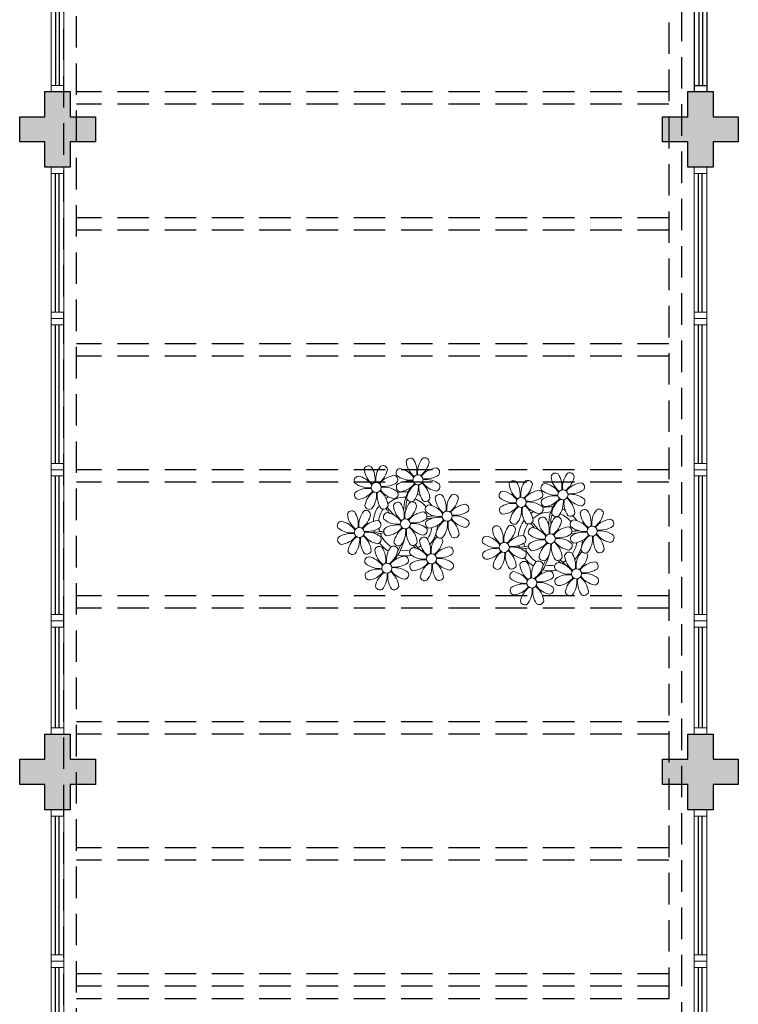
# Model space of a CAD drawing. Units: millimetres. Extents: x 2950 to 3435, y 1216 to 1430.
# Drawn here: x 3109 to 3114, y 1337 to 1345 of the extents above; entities that cross this region are included whole.
import ezdxf

# ---------------------------------------------------------------- set-up
doc = ezdxf.new("R2010")
doc.units = ezdxf.units.MM
for name, pattern in [('CONTINU', [0]), ('CONTINUO', [0]), ('DASHED2', [0.375, 0.25, -0.125]), ('TRACEJADA2', [0.375, 0.25, -0.125])]:
    doc.linetypes.add(name, pattern=pattern)
for name, color, linetype in [('_ARQ_VISTA02', 2, 'Continuous'), ('BASE ELETRICA', 253, 'Continuous'), ('BASE ELÉTRICA 2', 30, 'Continuous'), ('E.2', 7, 'CONTINUO'), ('OFC-MALL-ARQ-EX-1PV$0$A_HTC_1', 252, 'Continuous'), ('PERGOLA', 8, 'CONTINU'), ('PILAR', 143, 'CONTINUO')]:
    doc.layers.add(name, color=color, linetype=linetype)

# ---------------------------------------------------------------- blocks, each defined once
blk = doc.blocks.new('PERGOLA')
at = {"layer": 'PERGOLA', "linetype": 'DASHED2'}
for p, q in [((109618.3825, -73576.6079), (109618.3825, -73559.7079)), ((109623.2825, -73559.7079), (109623.2825, -73576.6079)), ((109618.4825, -73576.5079), (109618.4825, -73559.8079)), ((109623.1825, -73559.8079), (109623.1825, -73576.5079)), ((109618.4825, -73568.0079), (109623.1825, -73568.0079)), ((109618.4825, -73568.1079), (109623.1825, -73568.1079)), ((109618.4825, -73568.1079), (109623.1825, -73568.1079)), ((109618.4825, -73568.2079), (109623.1825, -73568.2079)), ((109618.4825, -73569.1079), (109623.1825, -73569.1079)), ((109618.4825, -73569.2079), (109623.1825, -73569.2079)), ((109618.4825, -73570.1079), (109623.1825, -73570.1079)), ((109618.4825, -73570.2079), (109623.1825, -73570.2079)), ((109618.4825, -73571.1079), (109623.1825, -73571.1079)), ((109618.4825, -73571.2079), (109623.1825, -73571.2079)), ((109618.4825, -73572.1079), (109623.1825, -73572.1079)), ((109618.4825, -73572.2079), (109623.1825, -73572.2079)), ((109618.4825, -73573.1079), (109623.1825, -73573.1079)), ((109618.4825, -73573.2079), (109623.1825, -73573.2079)), ((109618.4825, -73574.1079), (109623.1825, -73574.1079)), ((109618.4825, -73574.2079), (109623.1825, -73574.2079)), ((109618.4825, -73575.1079), (109623.1825, -73575.1079)), ((109618.4825, -73575.2079), (109623.1825, -73575.2079))]:
    blk.add_line(p, q, dxfattribs=at)
blk = doc.blocks.new('P8')
at = {"color": 42, "lineweight": 5}
for centre in [(1.76, 2.06), (-5.34, 0.59), (24.76, -0.31), (17.66, -1.78), (6.12, -3.59), (-1.18, -4.96), (-7.82, -6.17), (29.12, -5.96), (15.19, -8.54), (21.82, -7.32), (3.45, -10.74), (-3.19, -11.95), (26.45, -13.11), (19.81, -14.32)]:
    blk.add_circle(centre, 0.8, dxfattribs=at)
at = {"color": 21, "lineweight": 5}
for centre, radius, start, end in [((0.57, 4.76), 0.728, 54.2412, 163.9318), ((3.29, 5.3), 3.44, 185.5128, 231.8599), ((-1.9, 3.38), 3.5, 350.922, 34.2835), ((5.14, 3.27), 3.44, 140.5128, 186.8599), ((0.11, 5.58), 3.5, 305.922, 349.2835), ((2.84, 4.81), 0.728, 9.2412, 118.9318), ((-6.53, 3.3), 0.728, 54.2412, 163.9318), ((-3.81, 3.83), 3.44, 185.5128, 231.8599), ((-9, 1.92), 3.5, 350.922, 34.2835), ((-1.97, 1.8), 3.44, 140.5128, 186.8599), ((-6.99, 4.12), 3.5, 305.922, 349.2835), ((-4.27, 3.35), 0.728, 9.2412, 118.9318), ((-0.99, 3.13), 0.728, 99.2412, 208.9318), ((-1.76, 0.41), 3.5, 35.922, 79.2835), ((5, 0.53), 3.44, 95.5128, 141.8599), ((4.47, 3.25), 0.728, 324.2412, 73.9318), ((-8.1, 1.67), 0.728, 99.2412, 208.9318), ((-8.86, -1.06), 3.5, 35.922, 79.2835), ((-2.1, -0.94), 3.44, 95.5128, 141.8599), ((-2.63, 1.78), 0.728, 324.2412, 73.9318), ((0.55, 5.43), 3.44, 230.5128, 276.8599), ((0.44, -1.6), 3.5, 80.922, 124.2835), ((5.29, 3.7), 3.5, 215.922, 259.2835), ((3.09, 5.71), 3.5, 260.922, 304.2835), ((2.97, -1.32), 3.44, 50.5128, 96.8599), ((-6.55, 3.97), 3.44, 230.5128, 276.8599), ((-6.67, -3.07), 3.5, 80.922, 124.2835), ((-8.58, 2.12), 3.44, 275.5128, 321.8599), ((-6.87, -2.65), 3.44, 5.5128, 51.8599), ((-1.81, 2.24), 3.5, 215.922, 259.2835), ((-4.01, 4.25), 3.5, 260.922, 304.2835), ((-4.13, -2.78), 3.44, 50.5128, 96.8599), ((-0.95, 0.87), 0.728, 144.2412, 253.9318), ((-1.48, 3.59), 3.44, 275.5128, 321.8599), ((3.41, -1.47), 3.5, 125.922, 169.2835), ((-1.61, 0.85), 3.44, 320.5128, 6.8599), ((5.42, 0.73), 3.5, 170.922, 214.2835), ((0.23, -1.19), 3.44, 5.5128, 51.8599), ((4.52, 0.98), 0.728, 279.2412, 28.9318), ((26.09, 3.35), 3.5, 260.922, 304.2835), ((-8.05, -0.6), 0.728, 144.2412, 253.9318), ((-3.69, -2.93), 3.5, 125.922, 169.2835), ((-8.71, -0.62), 3.44, 320.5128, 6.8599), ((-1.68, -0.73), 3.5, 170.922, 214.2835), ((-2.37, -2.25), 0.728, 54.2412, 163.9318), ((-2.58, -0.48), 0.728, 279.2412, 28.9318), ((2.2, -3.75), 3.44, 140.5128, 186.8599), ((-0.1, -2.2), 0.728, 9.2412, 118.9318), ((-1.18, -4.96), 4.25, 74.1954, 75.3637), ((0.69, -0.7), 0.728, 189.2412, 298.9318), ((2.95, -0.65), 0.728, 234.2412, 343.9318), ((4.93, -0.88), 0.728, 54.2412, 163.9318), ((7.65, -0.35), 3.44, 185.5128, 231.8599), ((2.46, -2.26), 3.5, 350.922, 34.2835), ((9.49, -2.38), 3.44, 140.5128, 186.8599), ((4.47, -0.07), 3.5, 305.922, 349.2835), ((7.19, -0.83), 0.728, 9.2412, 118.9318), ((25.97, -3.69), 3.44, 50.5128, 96.8599), ((27.52, -1.39), 0.728, 279.2412, 28.9318), ((-9.01, -3.46), 0.728, 54.2412, 163.9318), ((-11.48, -4.85), 3.5, 350.922, 34.2835), ((-4.44, -4.96), 3.44, 140.5128, 186.8599), ((-6.41, -2.16), 0.728, 189.2412, 228.0026), ((-6.74, -3.41), 0.728, 9.2412, 118.9318), ((-6.41, -2.16), 0.728, 282.5071, 298.9318), ((-4.15, -2.12), 0.728, 234.2412, 343.9318), ((0.35, -1.71), 3.44, 185.5128, 231.8599), ((-4.84, -3.63), 3.5, 350.922, 34.2835), ((-2.83, -1.43), 3.5, 305.922, 349.2835), ((2.06, -6.49), 3.44, 95.5128, 141.8599), ((1.53, -3.77), 0.728, 324.2412, 73.9318), ((3.36, -2.52), 0.728, 99.2412, 208.9318), ((4.91, -0.22), 3.44, 230.5128, 276.8599), ((2.6, -5.24), 3.5, 35.922, 79.2835), ((9.36, -5.12), 3.44, 95.5128, 141.8599), ((7.45, 0.07), 3.5, 260.922, 304.2835), ((8.83, -2.4), 0.728, 324.2412, 73.9318), ((14.29, -2.98), 3.44, 320.5128, 6.8599), ((21.32, -3.1), 3.5, 170.922, 214.2835), ((16.13, -5.02), 3.44, 5.5128, 51.8599), ((21.19, -0.13), 3.5, 215.922, 259.2835), ((20.42, -2.85), 0.728, 279.2412, 28.9318), ((25.46, -4.63), 3.5, 350.922, 34.2835), ((32.5, -4.75), 3.44, 140.5128, 186.8599), ((-10.57, -5.1), 0.728, 99.2412, 208.9318), ((-11.34, -7.82), 3.5, 35.922, 79.2835), ((-6.29, -2.93), 3.44, 185.5128, 231.8599), ((-9.47, -2.65), 3.5, 305.922, 349.2835), ((-4.58, -7.7), 3.44, 95.5128, 141.8599), ((-5.11, -4.98), 0.728, 324.2412, 73.9318), ((-3.94, -3.88), 0.728, 99.2412, 208.9318), ((-2.39, -1.58), 3.44, 230.5128, 276.8599), ((-4.7, -6.6), 3.5, 35.922, 79.2835), ((0.15, -1.3), 3.5, 260.922, 304.2835), ((3.41, -4.78), 0.728, 144.2412, 253.9318), ((4.79, -7.25), 3.5, 80.922, 124.2835), ((2.88, -2.06), 3.44, 275.5128, 321.8599), ((7.77, -7.12), 3.5, 125.922, 169.2835), ((2.75, -4.8), 3.44, 320.5128, 6.8599), ((9.78, -4.92), 3.5, 170.922, 214.2835), ((4.59, -6.83), 3.44, 5.5128, 51.8599), ((9.65, -1.94), 3.5, 215.922, 259.2835), ((7.33, -6.97), 3.44, 50.5128, 96.8599), ((8.88, -4.67), 0.728, 279.2412, 28.9318), ((18.85, -4.48), 0.728, 234.2412, 343.9318), ((20.63, -4.62), 0.728, 54.2412, 163.9318), ((23.35, -4.08), 3.44, 185.5128, 231.8599), ((18.16, -6), 3.5, 350.922, 34.2835), ((25.2, -6.12), 3.44, 140.5128, 186.8599), ((21.82, -7.32), 4.25, 74.1954, 75.3637), ((26.37, -4.89), 0.728, 99.2412, 208.9318), ((-9.03, -2.8), 3.44, 230.5128, 276.8599), ((-6.49, -2.51), 3.5, 260.922, 304.2835), ((-6.61, -9.55), 3.44, 50.5128, 96.8599), ((-3.89, -6.15), 0.728, 144.2412, 253.9318), ((-2.51, -8.61), 3.5, 80.922, 124.2835), ((-4.42, -3.43), 3.44, 275.5128, 321.8599), ((0.47, -8.48), 3.5, 125.922, 169.2835), ((-4.55, -6.17), 3.44, 320.5128, 6.8599), ((2.48, -6.28), 3.5, 170.922, 214.2835), ((-2.71, -8.2), 3.44, 5.5128, 51.8599), ((2.35, -3.31), 3.5, 215.922, 259.2835), ((0.03, -8.33), 3.44, 50.5128, 96.8599), ((1.58, -6.03), 0.728, 279.2412, 28.9318), ((16.59, -4.53), 0.728, 282.5071, 298.9318), ((24.53, -6.13), 0.728, 324.2412, 73.9318), ((27.91, -2.59), 3.44, 230.5128, 276.8599), ((-10.53, -7.36), 0.728, 144.2412, 253.9318), ((-9.14, -9.83), 3.5, 80.922, 124.2835), ((-11.06, -4.64), 3.44, 275.5128, 321.8599), ((-6.17, -9.7), 3.5, 125.922, 169.2835), ((-11.19, -7.38), 3.44, 320.5128, 6.8599), ((-4.16, -7.5), 3.5, 170.922, 214.2835), ((-9.35, -9.41), 3.44, 5.5128, 51.8599), ((-4.29, -4.52), 3.5, 215.922, 259.2835), ((-5.06, -7.25), 0.728, 279.2412, 28.9318), ((2.26, -8.03), 0.728, 54.2412, 163.9318), ((-0.21, -9.41), 3.5, 350.922, 34.2835), ((6.82, -9.53), 3.44, 140.5128, 186.8599), ((4.52, -7.98), 0.728, 9.2412, 118.9318), ((5.05, -6.35), 0.728, 189.2412, 298.9318), ((7.31, -6.3), 0.728, 234.2412, 343.9318), ((16.51, -4.88), 3.5, 260.922, 304.2835), ((17.9, -7.35), 0.728, 324.2412, 73.9318), ((25.35, -5.68), 3.5, 215.922, 259.2835), ((23.03, -10.7), 3.44, 50.5128, 96.8599), ((26.41, -7.15), 0.728, 144.2412, 253.9318), ((-8.89, -8.93), 0.728, 189.2412, 298.9318), ((-6.63, -8.88), 0.728, 234.2412, 343.9318), ((-4.38, -9.25), 0.728, 54.2412, 163.9318), ((-1.66, -8.71), 3.44, 185.5128, 231.8599), ((-6.85, -10.63), 3.5, 350.922, 34.2835), ((0.19, -10.75), 3.44, 140.5128, 186.8599), ((-2.25, -7.71), 0.728, 189.2412, 298.9318), ((-4.84, -8.43), 3.5, 305.922, 349.2835), ((-2.11, -9.2), 0.728, 9.2412, 118.9318), ((0.01, -7.66), 0.728, 234.2412, 343.9318), ((0.69, -9.66), 0.728, 99.2412, 208.9318), ((-0.08, -12.39), 3.5, 35.922, 79.2835), ((4.98, -7.5), 3.44, 185.5128, 231.8599), ((1.8, -7.21), 3.5, 305.922, 349.2835), ((6.69, -12.27), 3.44, 95.5128, 141.8599), ((6.16, -9.55), 0.728, 324.2412, 73.9318), ((16.4, -11.92), 3.44, 50.5128, 96.8599), ((17.94, -9.62), 0.728, 279.2412, 28.9318), ((19.11, -8.52), 0.728, 144.2412, 253.9318), ((18.58, -5.79), 3.44, 275.5128, 321.8599), ((23.47, -10.85), 3.5, 125.922, 169.2835), ((18.45, -8.53), 3.44, 320.5128, 6.8599), ((25.48, -8.65), 3.5, 170.922, 214.2835), ((20.29, -10.57), 3.44, 5.5128, 51.8599), ((24.58, -8.4), 0.728, 279.2412, 28.9318), ((-5.95, -10.88), 0.728, 99.2412, 208.9318), ((-6.71, -13.6), 3.5, 35.922, 79.2835), ((0.05, -13.48), 3.44, 95.5128, 141.8599), ((-0.48, -10.76), 0.728, 324.2412, 73.9318), ((2.24, -7.36), 3.44, 230.5128, 276.8599), ((2.12, -14.4), 3.5, 80.922, 124.2835), ((4.78, -7.08), 3.5, 260.922, 304.2835), ((4.66, -14.11), 3.44, 50.5128, 96.8599), ((18.62, -11.61), 0.728, 54.2412, 163.9318), ((20.75, -10.08), 0.728, 189.2412, 298.9318), ((20.89, -11.57), 0.728, 9.2412, 118.9318), ((23.01, -10.03), 0.728, 234.2412, 343.9318), ((25.26, -10.4), 0.728, 54.2412, 163.9318), ((27.98, -9.87), 3.44, 185.5128, 231.8599), ((-4.4, -8.58), 3.44, 230.5128, 276.8599), ((-4.51, -15.61), 3.5, 80.922, 124.2835), ((-4.72, -15.2), 3.44, 5.5128, 51.8599), ((0.34, -10.31), 3.5, 215.922, 259.2835), ((-1.86, -8.3), 3.5, 260.922, 304.2835), ((-1.98, -15.33), 3.44, 50.5128, 96.8599), ((0.74, -11.93), 0.728, 144.2412, 253.9318), ((0.21, -9.21), 3.44, 275.5128, 321.8599), ((5.1, -14.26), 3.5, 125.922, 169.2835), ((0.08, -11.95), 3.44, 320.5128, 6.8599), ((7.11, -12.06), 3.5, 170.922, 214.2835), ((1.92, -13.98), 3.44, 5.5128, 51.8599), ((6.98, -9.09), 3.5, 215.922, 259.2835), ((6.21, -11.81), 0.728, 279.2412, 28.9318), ((18.17, -10.8), 3.5, 305.922, 349.2835), ((23.06, -15.85), 3.44, 95.5128, 141.8599), ((23.69, -12.03), 0.728, 99.2412, 208.9318), ((25.24, -9.73), 3.44, 230.5128, 276.8599), ((22.93, -14.76), 3.5, 35.922, 79.2835), ((-5.9, -13.15), 0.728, 144.2412, 253.9318), ((-6.43, -10.42), 3.44, 275.5128, 321.8599), ((-1.54, -15.48), 3.5, 125.922, 169.2835), ((-6.56, -13.16), 3.44, 320.5128, 6.8599), ((0.47, -13.28), 3.5, 170.922, 214.2835), ((-0.43, -13.03), 0.728, 279.2412, 28.9318), ((2.38, -13.5), 0.728, 189.2412, 298.9318), ((4.64, -13.45), 0.728, 234.2412, 343.9318), ((-4.26, -14.71), 0.728, 189.2412, 298.9318), ((-2, -14.66), 0.728, 234.2412, 343.9318), ((23.34, -12.67), 3.5, 215.922, 259.2835)]:
    blk.add_arc(centre, radius, start, end, dxfattribs=at)
at = {"color": 233, "lineweight": 5}
for centre, radius, start, end in [((25.84, 2.44), 0.728, 9.2412, 118.9318), ((16.47, 0.93), 0.728, 54.2412, 163.9318), ((21.04, -0.57), 3.44, 140.5128, 186.8599), ((18.74, 0.98), 0.728, 9.2412, 118.9318), ((23.57, 2.4), 0.728, 54.2412, 163.9318), ((26.3, 2.93), 3.44, 185.5128, 231.8599), ((21.11, 1.01), 3.5, 350.922, 34.2835), ((28.14, 0.9), 3.44, 140.5128, 186.8599), ((23.12, 3.21), 3.5, 305.922, 349.2835), ((28.01, -1.84), 3.44, 95.5128, 141.8599), ((27.47, 0.88), 0.728, 324.2412, 73.9318), ((14.91, -0.7), 0.728, 99.2412, 208.9318), ((14.14, -3.42), 3.5, 35.922, 79.2835), ((19.19, 1.47), 3.44, 185.5128, 231.8599), ((14, -0.45), 3.5, 350.922, 34.2835), ((16.01, 1.75), 3.5, 305.922, 349.2835), ((20.9, -3.31), 3.44, 95.5128, 141.8599), ((20.37, -0.58), 0.728, 324.2412, 73.9318), ((22.01, 0.76), 0.728, 99.2412, 208.9318), ((23.56, 3.06), 3.44, 230.5128, 276.8599), ((21.24, -1.96), 3.5, 35.922, 79.2835), ((16.45, 1.6), 3.44, 230.5128, 276.8599), ((18.99, 1.88), 3.5, 260.922, 304.2835), ((22.06, -1.5), 0.728, 144.2412, 253.9318), ((23.44, -3.97), 3.5, 80.922, 124.2835), ((21.52, 1.22), 3.44, 275.5128, 321.8599), ((26.41, -3.84), 3.5, 125.922, 169.2835), ((21.39, -1.52), 3.44, 320.5128, 6.8599), ((28.42, -1.64), 3.5, 170.922, 214.2835), ((23.23, -3.55), 3.44, 5.5128, 51.8599), ((28.29, 1.34), 3.5, 215.922, 259.2835), ((14.95, -2.97), 0.728, 144.2412, 253.9318), ((16.34, -5.43), 3.5, 80.922, 124.2835), ((14.42, -0.25), 3.44, 275.5128, 321.8599), ((19.31, -5.3), 3.5, 125.922, 169.2835), ((18.87, -5.15), 3.44, 50.5128, 96.8599), ((27.93, -3.25), 0.728, 54.2412, 163.9318), ((30.65, -2.72), 3.44, 185.5128, 231.8599), ((27.47, -2.44), 3.5, 305.922, 349.2835), ((30.2, -3.2), 0.728, 9.2412, 118.9318), ((16.59, -4.53), 0.728, 189.2412, 228.0026), ((20.17, -3.8), 3.5, 305.922, 349.2835), ((22.9, -4.57), 0.728, 9.2412, 118.9318), ((23.69, -3.07), 0.728, 189.2412, 298.9318), ((25.96, -3.02), 0.728, 234.2412, 343.9318), ((25.6, -7.61), 3.5, 35.922, 79.2835), ((32.36, -7.49), 3.44, 95.5128, 141.8599), ((31.83, -4.77), 0.728, 324.2412, 73.9318), ((14, -5.83), 0.728, 54.2412, 163.9318), ((16.72, -5.3), 3.44, 185.5128, 231.8599), ((11.53, -7.21), 3.5, 350.922, 34.2835), ((18.56, -7.33), 3.44, 140.5128, 186.8599), ((13.54, -5.02), 3.5, 305.922, 349.2835), ((16.26, -5.78), 0.728, 9.2412, 118.9318), ((19.07, -6.25), 0.728, 99.2412, 208.9318), ((18.3, -8.97), 3.5, 35.922, 79.2835), ((25.06, -8.85), 3.44, 95.5128, 141.8599), ((27.8, -9.62), 3.5, 80.922, 124.2835), ((30.45, -2.3), 3.5, 260.922, 304.2835), ((30.33, -9.33), 3.44, 50.5128, 96.8599), ((12.43, -7.47), 0.728, 99.2412, 208.9318), ((11.66, -10.19), 3.5, 35.922, 79.2835), ((18.43, -10.07), 3.44, 95.5128, 141.8599), ((20.61, -3.95), 3.44, 230.5128, 276.8599), ((20.5, -10.98), 3.5, 80.922, 124.2835), ((23.15, -3.67), 3.5, 260.922, 304.2835), ((25.88, -4.43), 3.44, 275.5128, 321.8599), ((30.77, -9.49), 3.5, 125.922, 169.2835), ((25.75, -7.17), 3.44, 320.5128, 6.8599), ((32.78, -7.29), 3.5, 170.922, 214.2835), ((27.59, -9.2), 3.44, 5.5128, 51.8599), ((32.65, -4.31), 3.5, 215.922, 259.2835), ((31.88, -7.04), 0.728, 279.2412, 28.9318), ((12.48, -9.73), 0.728, 144.2412, 253.9318), ((13.98, -5.17), 3.44, 230.5128, 276.8599), ((13.86, -12.2), 3.5, 80.922, 124.2835), ((11.95, -7.01), 3.44, 275.5128, 321.8599), ((16.83, -12.07), 3.5, 125.922, 169.2835), ((11.81, -9.75), 3.44, 320.5128, 6.8599), ((18.84, -9.87), 3.5, 170.922, 214.2835), ((13.66, -11.78), 3.44, 5.5128, 51.8599), ((18.71, -6.89), 3.5, 215.922, 259.2835), ((28.05, -8.72), 0.728, 189.2412, 298.9318), ((30.31, -8.67), 0.728, 234.2412, 343.9318), ((23.19, -13.11), 3.44, 140.5128, 186.8599), ((22.79, -11.78), 3.5, 350.922, 34.2835), ((29.83, -11.9), 3.44, 140.5128, 186.8599), ((24.8, -9.58), 3.5, 305.922, 349.2835), ((27.53, -10.35), 0.728, 9.2412, 118.9318), ((14.11, -11.3), 0.728, 189.2412, 298.9318), ((16.38, -11.25), 0.728, 234.2412, 343.9318), ((21.34, -11.08), 3.44, 185.5128, 231.8599), ((16.16, -13), 3.5, 350.922, 34.2835), ((22.52, -13.13), 0.728, 324.2412, 73.9318), ((29.69, -14.64), 3.44, 95.5128, 141.8599), ((27.78, -9.45), 3.5, 260.922, 304.2835), ((29.16, -11.92), 0.728, 324.2412, 73.9318), ((17.06, -13.25), 0.728, 99.2412, 208.9318), ((18.6, -10.95), 3.44, 230.5128, 276.8599), ((16.29, -15.97), 3.5, 35.922, 79.2835), ((21.14, -10.66), 3.5, 260.922, 304.2835), ((23.74, -14.3), 0.728, 144.2412, 253.9318), ((25.13, -16.77), 3.5, 80.922, 124.2835), ((23.21, -11.58), 3.44, 275.5128, 321.8599), ((28.1, -16.63), 3.5, 125.922, 169.2835), ((23.08, -14.32), 3.44, 320.5128, 6.8599), ((30.11, -14.43), 3.5, 170.922, 214.2835), ((24.92, -16.35), 3.44, 5.5128, 51.8599), ((29.98, -11.46), 3.5, 215.922, 259.2835), ((27.66, -16.48), 3.44, 50.5128, 96.8599), ((29.21, -14.18), 0.728, 279.2412, 28.9318), ((17.11, -15.51), 0.728, 144.2412, 253.9318), ((18.49, -17.98), 3.5, 80.922, 124.2835), ((16.57, -12.79), 3.44, 275.5128, 321.8599), ((21.46, -17.85), 3.5, 125.922, 169.2835), ((16.44, -15.53), 3.44, 320.5128, 6.8599), ((23.47, -15.65), 3.5, 170.922, 214.2835), ((18.28, -17.56), 3.44, 5.5128, 51.8599), ((21.02, -17.7), 3.44, 50.5128, 96.8599), ((22.57, -15.4), 0.728, 279.2412, 28.9318), ((25.38, -15.86), 0.728, 189.2412, 298.9318), ((27.64, -15.82), 0.728, 234.2412, 343.9318), ((18.74, -17.08), 0.728, 189.2412, 298.9318), ((21, -17.03), 0.728, 234.2412, 343.9318)]:
    blk.add_arc(centre, radius, start, end, dxfattribs=at)
at = {"color": 94, "lineweight": 5}
for centre, radius, start, end in [((-8.82, -6.75), 7.93, 54.9163, 59.0708), ((8.57, -4.96), 9.9, 144.6026, 166.3715), ((-8.82, -6.75), 7.93, 40.153, 49.1957), ((-7.3, -5.44), 6.22, 38.976, 44.1425), ((8.57, -4.96), 9.6, 152.8823, 159.0916), ((14.18, -9.12), 7.93, 54.9163, 59.0708), ((14.18, -9.12), 7.93, 40.153, 49.1957), ((31.57, -7.33), 9.9, 144.6026, 166.3715), ((31.57, -7.33), 9.6, 152.8823, 159.0916), ((-7.3, -5.44), 6.22, 11.8879, 16.4018), ((4.21, -13.17), 9.86, 94.2878, 101.6908), ((4.21, -13.17), 9.56, 88.9574, 101.8062), ((4.21, -13.17), 9.56, 83.3221, 84.8757), ((15.7, -7.81), 6.22, 38.976, 44.1425), ((-6.53, 2), 7.99, 274.6501, 284.8641), ((-5.94, 0.19), 6.42, 271.8189, 281.906), ((15.7, -7.81), 6.22, 11.8879, 16.4018), ((27.22, -15.54), 9.86, 94.2878, 101.6908), ((27.22, -15.54), 9.56, 88.9574, 101.8062), ((27.22, -15.54), 9.56, 83.3221, 84.8757), ((-6.98, -7.29), 6.03, 324.6409, 3.3511), ((-6.74, -7.38), 5.49, 344.0711, 2.6448), ((-6.54, -13.62), 10.2, 36.2927, 45.4646), ((-6.54, -13.62), 10.5, 36.411, 41.5755), ((16.48, -0.37), 7.99, 274.6501, 284.8641), ((17.06, -2.18), 6.42, 271.8189, 281.906), ((16.02, -9.66), 6.03, 324.6409, 3.3511), ((16.46, -15.99), 10.2, 36.2927, 45.4646), ((16.46, -15.99), 10.5, 36.411, 41.5755), ((16.26, -9.74), 5.49, 344.0711, 2.6448)]:
    blk.add_arc(centre, radius, start, end, dxfattribs=at)
at = {"color": 40, "lineweight": 5}
for centre, radius, start, end in [((-1.18, -4.96), 5.09, 76.6257, 101.2054), ((-1.18, -4.96), 5.09, 121.5115, 123.9034), ((-1.18, -4.96), 4.25, 117.8024, 125.3101), ((-1.18, -4.96), 4.25, 79.5079, 99.958), ((-1.18, -4.96), 4.25, 21.2258, 58.4551), ((-1.18, -4.96), 5.09, 36.338, 58.3289), ((-1.18, -4.96), 5.09, 139.6216, 177.2535), ((-1.18, -4.96), 4.25, 145.4192, 172.0062), ((21.82, -7.32), 5.09, 121.5115, 123.9034), ((21.82, -7.32), 5.09, 76.6257, 101.2054), ((21.82, -7.32), 4.25, 79.5079, 99.958), ((21.82, -7.32), 5.09, 36.338, 58.3289), ((-1.18, -4.96), 4.25, 9.7434, 17.1061), ((-1.18, -4.96), 5.09, 12.0535, 15.1524), ((21.82, -7.32), 5.09, 139.6216, 177.2535), ((21.82, -7.32), 4.25, 117.8024, 125.3101), ((21.82, -7.32), 4.25, 21.2258, 58.4551), ((-1.18, -4.96), 4.25, 191.7544, 192.795), ((-1.18, -4.96), 4.25, 196.8647, 200.2384), ((-1.18, -4.96), 4.25, 326.3984, 353.8236), ((-1.18, -4.96), 5.09, 324.3663, 355.6451), ((21.82, -7.32), 4.25, 145.4192, 172.0062), ((21.82, -7.32), 4.25, 9.7434, 17.1061), ((21.82, -7.32), 5.09, 12.0535, 15.1524), ((-1.18, -4.96), 4.25, 219.4845, 248.6966), ((21.82, -7.32), 4.25, 326.3984, 353.8236), ((21.82, -7.32), 5.09, 324.3663, 355.6451), ((-1.18, -4.96), 5.09, 214.7168, 225.8089), ((-1.18, -4.96), 4.25, 268.8569, 310.9878), ((-1.18, -4.96), 5.09, 302.0643, 307.1567), ((21.82, -7.32), 4.25, 191.7544, 192.795), ((21.82, -7.32), 4.25, 196.8647, 200.2384), ((-1.18, -4.96), 5.09, 242.3459, 248.0677), ((-1.18, -4.96), 5.09, 265.1392, 283.4645), ((21.82, -7.32), 5.09, 214.7168, 225.8089), ((21.82, -7.32), 4.25, 219.4845, 248.6966), ((21.82, -7.32), 4.25, 268.8569, 310.9878), ((21.82, -7.32), 5.09, 242.3459, 248.0677), ((21.82, -7.32), 5.09, 265.1392, 283.4645), ((21.82, -7.32), 5.09, 302.0643, 307.1567)]:
    blk.add_arc(centre, radius, start, end, dxfattribs=at)
blk = doc.blocks.new('esquadria 1.50')
at = {"layer": '_ARQ_VISTA02', "lineweight": 5}
for p, q in [((0, 0.1), (0.05, 0.1)), ((0, 0), (0, 0.1)), ((0.05, 0.1), (1.15, 0.1)), ((0.05, 0.1), (0.05, 0)), ((1.15, 0.1), (1.15, 0)), ((1.15, 0.1), (1.2, 0.1)), ((1.2, 0), (1.2, 0.1)), ((0.05, 0), (0, 0)), ((0.05, 0), (1.15, 0)), ((1.15, 0), (1.2, 0))]:
    blk.add_line(p, q, dxfattribs=at)
at = {"layer": 'OFC-MALL-ARQ-EX-1PV$0$A_HTC_1'}
for p, q in [((0.05, 0.0637), (1.15, 0.0637)), ((0.05, 0.0337), (1.15, 0.0337))]:
    blk.add_line(p, q, dxfattribs=at)
blk = doc.blocks.new('BLOCOPILARES')
at = {"layer": 'PILAR', "color": 6, "linetype": 'Continuous'}
for points in [[(673102.6879, 7696291.4003, 0), (673102.8879, 7696291.4003, 0), (673102.8879, 7696291.6003, 0), (673103.0879, 7696291.6003, 0), (673103.0879, 7696291.4003, 0), (673103.2879, 7696291.4003, 0), (673103.2879, 7696291.2003, 0), (673103.0879, 7696291.2003, 0), (673103.0879, 7696291.0003, 0), (673102.8879, 7696291.0003, 0), (673102.8879, 7696291.2003, 0), (673102.6879, 7696291.2003, 0)], [(673107.7879, 7696291.4003, 0), (673107.9879, 7696291.4003, 0), (673107.9879, 7696291.6003, 0), (673108.1879, 7696291.6003, 0), (673108.1879, 7696291.4003, 0), (673108.3879, 7696291.4003, 0), (673108.3879, 7696291.2003, 0), (673108.1879, 7696291.2003, 0), (673108.1879, 7696291.0003, 0), (673107.9879, 7696291.0003, 0), (673107.9879, 7696291.2003, 0), (673107.7879, 7696291.2003, 0)], [(673102.6879, 7696286.3003, 0), (673102.8879, 7696286.3003, 0), (673102.8879, 7696286.5003, 0), (673103.0879, 7696286.5003, 0), (673103.0879, 7696286.3003, 0), (673103.2879, 7696286.3003, 0), (673103.2879, 7696286.1003, 0), (673103.0879, 7696286.1003, 0), (673103.0879, 7696285.9003, 0), (673102.8879, 7696285.9003, 0), (673102.8879, 7696286.1003, 0), (673102.6879, 7696286.1003, 0)], [(673107.7879, 7696286.3003, 0), (673107.9879, 7696286.3003, 0), (673107.9879, 7696286.5003, 0), (673108.1879, 7696286.5003, 0), (673108.1879, 7696286.3003, 0), (673108.3879, 7696286.3003, 0), (673108.3879, 7696286.1003, 0), (673108.1879, 7696286.1003, 0), (673108.1879, 7696285.9003, 0), (673107.9879, 7696285.9003, 0), (673107.9879, 7696286.1003, 0), (673107.7879, 7696286.1003, 0)]]:
    blk.add_polyline3d(points, close=True, dxfattribs=at)
blk = doc.blocks.new('SOPILARES')
at = {"layer": 'E.2', "color": 7, "lineweight": 5}
blk.add_blockref('BLOCOPILARES', (-563676.8931, -7770101.2012), dxfattribs=at)

msp = doc.modelspace()

# ---------------------------------------------------------------- hatches: boundary and pattern name
at = {"layer": 'BASE ELETRICA'}
for points in [[(3109.3974, 1343.6689), (3109.1974, 1343.6689), (3109.1974, 1343.4689), (3108.9974, 1343.4689), (3108.9974, 1343.6689), (3108.7974, 1343.6689), (3108.7974, 1343.8689), (3108.9974, 1343.8689), (3108.9974, 1344.0689), (3109.1974, 1344.0689), (3109.1974, 1343.8689), (3109.3974, 1343.8689)], [(3114.4974, 1343.6689), (3114.2974, 1343.6689), (3114.2974, 1343.4689), (3114.0974, 1343.4689), (3114.0974, 1343.6689), (3113.8974, 1343.6689), (3113.8974, 1343.8689), (3114.0974, 1343.8689), (3114.0974, 1344.0689), (3114.2974, 1344.0689), (3114.2974, 1343.8689), (3114.4974, 1343.8689)], [(3109.3974, 1338.5689), (3109.1974, 1338.5689), (3109.1974, 1338.3689), (3108.9974, 1338.3689), (3108.9974, 1338.5689), (3108.7974, 1338.5689), (3108.7974, 1338.7689), (3108.9974, 1338.7689), (3108.9974, 1338.9689), (3109.1974, 1338.9689), (3109.1974, 1338.7689), (3109.3974, 1338.7689)], [(3114.4974, 1338.5689), (3114.2974, 1338.5689), (3114.2974, 1338.3689), (3114.0974, 1338.3689), (3114.0974, 1338.5689), (3113.8974, 1338.5689), (3113.8974, 1338.7689), (3114.0974, 1338.7689), (3114.0974, 1338.9689), (3114.2974, 1338.9689), (3114.2974, 1338.7689), (3114.4974, 1338.7689)]]:
    msp.add_hatch(color=256, dxfattribs=at).paths.add_polyline_path(points)

# ---------------------------------------------------------------- linework, layer by layer
for p, q in [((3109.0811, 1345.5377), (3109.0811, 1344.1189)), ((3109.1111, 1345.5377), (3109.1111, 1344.1189)), ((3114.1837, 1345.5377), (3114.1837, 1344.1189)), ((3114.2137, 1345.5377), (3114.2137, 1344.1189)), ((3109.081, 1339.0189), (3109.081, 1339.8189)), ((3109.111, 1339.0189), (3109.111, 1339.8189)), ((3114.1837, 1339.0189), (3114.1837, 1339.8189)), ((3114.2137, 1339.0189), (3114.2137, 1339.8189))]:
    msp.add_line(p, q, dxfattribs=at)
at = {"layer": 'BASE ELÉTRICA 2', "lineweight": 5}
for p, q in [((3109.0474, 1345.5377), (3109.0474, 1344.1189)), ((3109.1474, 1345.5377), (3109.1474, 1344.1189)), ((3109.1474, 1344.1689), (3109.1474, 1344.0689)), ((3109.1474, 1344.1189), (3109.0474, 1344.1189)), ((3109.0474, 1344.1189), (3109.0474, 1344.0689)), ((3109.0474, 1344.0689), (3109.1474, 1344.0689)), ((3109.0474, 1344.0689), (3109.1474, 1344.0689)), ((3109.1474, 1344.1189), (3109.1474, 1344.0689)), ((3114.2474, 1344.0689), (3114.1474, 1344.0689)), ((3114.2474, 1344.0689), (3114.1474, 1344.0689)), ((3109.0473, 1339.8689), (3109.1473, 1339.8689)), ((3109.0473, 1339.8189), (3109.0473, 1339.8689)), ((3109.0473, 1339.8689), (3109.1473, 1339.8689)), ((3109.1473, 1339.8189), (3109.1473, 1339.8689)), ((3109.1473, 1339.7689), (3109.1473, 1339.8689)), ((3114.2474, 1339.8689), (3114.1474, 1339.8689)), ((3114.1474, 1339.8189), (3114.1474, 1339.8689)), ((3114.2474, 1339.8689), (3114.1474, 1339.8689)), ((3114.1474, 1339.7689), (3114.1474, 1339.8689)), ((3114.2474, 1339.8189), (3114.2474, 1339.8689)), ((3109.0473, 1339.0189), (3109.0473, 1339.8189)), ((3109.1473, 1339.8189), (3109.0473, 1339.8189)), ((3109.1473, 1339.0189), (3109.1473, 1339.8189)), ((3114.1474, 1339.0189), (3114.1474, 1339.8189)), ((3114.1474, 1339.8189), (3114.2474, 1339.8189)), ((3114.2474, 1339.0189), (3114.2474, 1339.8189)), ((3109.1473, 1339.0189), (3109.0473, 1339.0189)), ((3109.0473, 1339.0189), (3109.0473, 1338.9689)), ((3109.0473, 1338.9689), (3109.1473, 1338.9689)), ((3109.1473, 1338.9689), (3109.1473, 1339.0189)), ((3114.1474, 1338.9689), (3114.1474, 1339.0189)), ((3114.1474, 1339.0189), (3114.2474, 1339.0189)), ((3114.2474, 1338.9689), (3114.1474, 1338.9689)), ((3114.2474, 1339.0189), (3114.2474, 1338.9689))]:
    msp.add_line(p, q, dxfattribs=at)
at = {"layer": 'BASE ELÉTRICA 2', "ltscale": 0.501}
for p, q in [((3114.1474, 1345.5377), (3114.1474, 1344.1189)), ((3114.2474, 1345.5377), (3114.2474, 1344.1189)), ((3114.1474, 1344.5877), (3114.1474, 1344.0689)), ((3114.1474, 1344.1189), (3114.2474, 1344.1189)), ((3114.1474, 1344.1189), (3114.1474, 1344.0689)), ((3114.2474, 1344.1189), (3114.2474, 1344.0689))]:
    msp.add_line(p, q, dxfattribs=at)

# ---------------------------------------------------------------- block references
at = {"layer": 'BASE ELETRICA', "linetype": 'TRACEJADA2', "zscale": 25.4, "rotation": 180}
msp.add_blockref('PERGOLA', (112732.4299, -72231.1391), dxfattribs=at)
at = {"layer": 'BASE ELETRICA', "xscale": 0.04999999999999716, "yscale": 0.04999999999999716, "zscale": 0.1, "rotation": 180}
msp.add_blockref('P8', (3112.9472, 1340.2726), dxfattribs=at)
at = {"layer": 'BASE ELÉTRICA 2', "linetype": 'CONTINU', "lineweight": 5, "rotation": 180}
msp.add_blockref('SOPILARES', (112540.2922, -72471.2304), dxfattribs=at)
at = {"layer": 'BASE ELÉTRICA 2', "xscale": -1, "rotation": 270}
for p in [(3109.0473, 1342.2689), (3114.1474, 1342.2689), (3109.0473, 1341.0689), (3114.1474, 1341.0689), (3109.0473, 1339.8689), (3109.0473, 1337.1689), (3114.1474, 1337.1689), (3109.0473, 1335.9689), (3114.1474, 1335.9689)]:
    msp.add_blockref('esquadria 1.50', p, dxfattribs=at)
at = {"layer": 'BASE ELÉTRICA 2', "rotation": 90}
msp.add_blockref('esquadria 1.50', (3114.2474, 1339.8689), dxfattribs=at)

doc.saveas('drawing.dxf')
